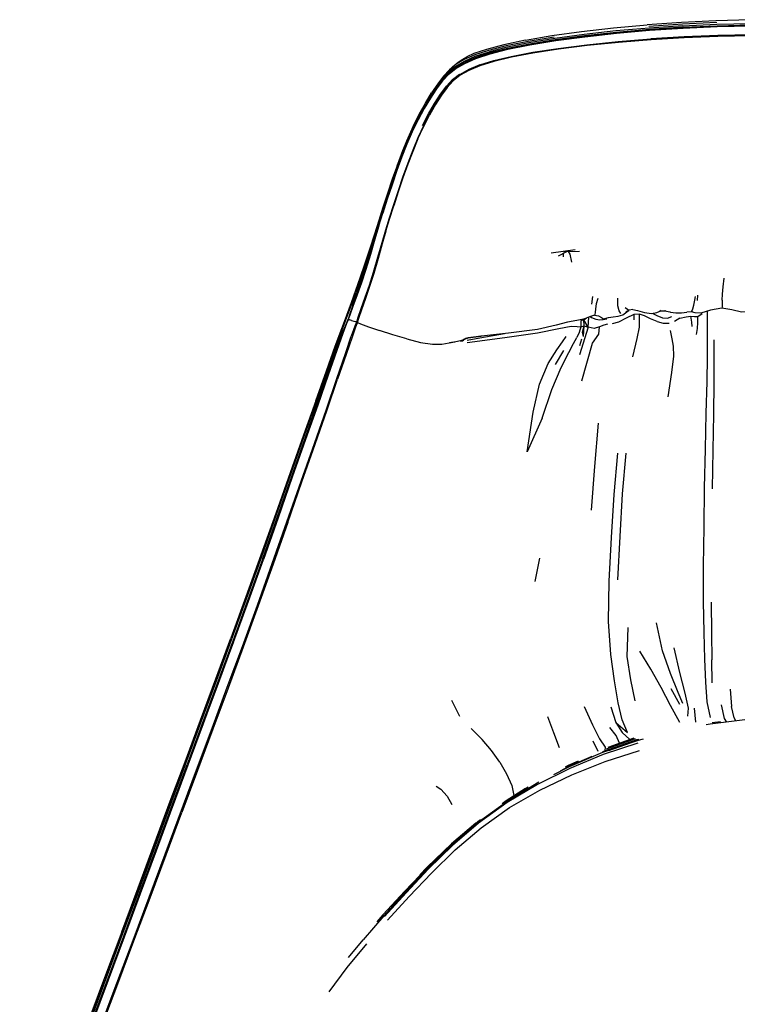
# Model space of a CAD drawing. Units: metres. Extents: x -0.473 to 0.406, y -0.353 to 0.537.
# Drawn here: x -0.466 to -0.06, y -0.019 to 0.537 of the extents above; entities that cross this region are included whole.
import ezdxf

# ---------------------------------------------------------------- set-up
doc = ezdxf.new("R2010")
doc.units = ezdxf.units.M
doc.header["$MEASUREMENT"] = 0

# ---------------------------------------------------------------- blocks, each defined once
blk = doc.blocks.new('00c3faca-4889-4724-8b4b-e1a002b22e9a')
for p, q in [((-0.12779, 0.52489), (-0.10929, 0.52639)), ((-0.22701, 0.5029), (-0.2272, 0.50262)), ((-0.26321, 0.42063), (-0.26098, 0.42785)), ((-0.15209, 0.40706), (-0.1658, 0.40527)), ((-0.16158, 0.40377), (-0.15682, 0.40623)), ((-0.15895, 0.40513), (-0.15896, 0.40316)), ((-0.15857, 0.40621), (-0.14964, 0.40629)), ((-0.27302, 0.3887), (-0.27309, 0.38847)), ((-0.14281, 0.37636), (-0.14222, 0.38074)), ((-0.08298, 0.38143), (-0.08315, 0.37844)), ((-0.06344, 0.37316), (-0.06918, 0.37417)), ((-0.28035, 0.36791), (-0.28031, 0.36814)), ((-0.28029, 0.3685), (-0.28032, 0.36824)), ((-0.2803, 0.36827), (-0.28031, 0.36814)), ((-0.27992, 0.36794), (-0.28019, 0.36727)), ((-0.27871, 0.36711), (-0.27986, 0.36758)), ((-0.13728, 0.36891), (-0.13725, 0.36885)), ((-0.13725, 0.36885), (-0.13699, 0.36869)), ((-0.12636, 0.37111), (-0.12725, 0.37262)), ((-0.11898, 0.37053), (-0.11897, 0.36755)), ((-0.1089, 0.37126), (-0.1089, 0.37103)), ((-0.0929, 0.3685), (-0.09593, 0.36651)), ((-0.08607, 0.37253), (-0.08639, 0.37212)), ((-0.14482, 0.36337), (-0.14972, 0.34773)), ((-0.21335, 0.35714), (-0.21508, 0.35633)), ((-0.21437, 0.35702), (-0.21464, 0.35714)), ((-0.21274, 0.35726), (-0.21335, 0.35714)), ((-0.14956, 0.35306), (-0.14841, 0.3568)), ((-0.16326, 0.34227), (-0.15851, 0.35015)), ((-0.12528, 0.26919), (-0.12329, 0.2922)), ((-0.17235, 0.23278), (-0.17498, 0.21961)), ((-0.0746, 0.16231), (-0.07484, 0.1753)), ((-0.09297, 0.15008), (-0.09792, 0.15897)), ((-0.06443, 0.15865), (-0.06375, 0.14883)), ((-0.21731, 0.1432), (-0.22201, 0.15221)), ((-0.08485, 0.1479), (-0.08405, 0.14001)), ((-0.0747, 0.13984), (-0.07, 0.14042)), ((-0.14213, 0.12941), (-0.1393, 0.12358)), ((-0.13437, 0.12503), (-0.11804, 0.13082)), ((-0.13309, 0.12598), (-0.1194, 0.13094)), ((-0.15555, 0.11478), (-0.16438, 0.11029)), ((-0.17675, 0.1037), (-0.17729, 0.10336)), ((-0.28038, 0.00692), (-0.27218, 0.01705))]:
    blk.add_line(p, q)
for points in [[(-0.05297, 0.53725, 0), (-0.0725, 0.53666, 0), (-0.092, 0.53567, 0), (-0.11137, 0.53431, 0)], [(-0.07207, 0.5356, 0), (-0.09137, 0.53471, 0), (-0.11055, 0.53343, 0)], [(-0.09119, 0.53379, 0), (-0.07195, 0.53466, 0), (-0.0527, 0.53515, 0), (-0.03344, 0.5353, 0), (-0.01418, 0.53515, 0)], [(-0.09108, 0.53295, 0), (-0.11015, 0.53171, 0), (-0.12891, 0.53007, 0), (-0.14685, 0.5281, 0), (-0.16341, 0.52588, 0), (-0.17806, 0.52349, 0), (-0.19039, 0.52101, 0), (-0.20043, 0.51846, 0), (-0.20837, 0.51587, 0), (-0.21457, 0.5132, 0)], [(-0.18019, 0.52573, 0), (-0.16538, 0.52824, 0), (-0.1486, 0.53055, 0)], [(-0.1291, 0.53088, 0), (-0.14709, 0.52888, 0), (-0.16368, 0.52663, 0), (-0.17836, 0.52422, 0)], [(-0.12875, 0.52971, 0), (-0.14666, 0.52775, 0), (-0.16319, 0.52553, 0)], [(-0.16316, 0.52542, 0), (-0.14663, 0.52765, 0), (-0.12873, 0.52962, 0), (-0.11001, 0.53125, 0)], [(-0.1486, 0.53055, 0), (-0.1304, 0.53259, 0), (-0.11137, 0.53431, 0)], [(-0.09119, 0.53379, 0), (-0.1103, 0.53254, 0), (-0.1291, 0.53088, 0)], [(-0.07182, 0.53341, 0), (-0.09099, 0.53257, 0), (-0.11003, 0.53134, 0), (-0.12875, 0.52971, 0)], [(-0.11001, 0.53125, 0), (-0.09098, 0.53248, 0), (-0.07182, 0.53332, 0), (-0.05263, 0.53379, 0)], [(-0.09108, 0.53295, 0), (-0.07188, 0.53379, 0), (-0.05266, 0.53427, 0), (-0.03344, 0.53442, 0), (-0.01422, 0.53427, 0), (0.005, 0.53379, 0)], [(-0.01425, 0.53388, 0), (-0.03344, 0.53403, 0), (-0.05263, 0.53388, 0), (-0.07182, 0.53341, 0)], [(-0.2235, 0.50665, 0), (-0.21949, 0.50986, 0), (-0.21455, 0.51274, 0), (-0.20827, 0.51546, 0), (-0.20025, 0.51808, 0), (-0.19016, 0.52065, 0), (-0.17782, 0.52314, 0), (-0.16319, 0.52553, 0)], [(-0.21964, 0.50961, 0), (-0.21466, 0.51251, 0), (-0.20833, 0.51526, 0), (-0.20027, 0.51791, 0), (-0.19015, 0.5205, 0), (-0.1778, 0.52302, 0), (-0.16316, 0.52542, 0)], [(-0.18019, 0.52573, 0), (-0.19256, 0.52309, 0), (-0.20235, 0.52048, 0), (-0.20947, 0.51808, 0), (-0.21353, 0.51629, 0)], [(-0.17836, 0.52422, 0), (-0.19071, 0.5217, 0), (-0.20076, 0.51914, 0)], [(-0.16409, 0.52744, 0), (-0.17881, 0.525, 0), (-0.19116, 0.52245, 0)], [(-0.10923, 0.5259, 0), (-0.12772, 0.52442, 0), (-0.14538, 0.52262, 0), (-0.16166, 0.52058, 0), (-0.17607, 0.51837, 0), (-0.18822, 0.51605, 0)], [(-0.17618, 0.51883, 0), (-0.16177, 0.52104, 0), (-0.14546, 0.52309, 0), (-0.12779, 0.52489, 0)], [(-0.05246, 0.52869, 0), (-0.07148, 0.52826, 0), (-0.09045, 0.5275, 0), (-0.10929, 0.52639, 0)], [(-0.05245, 0.52819, 0), (-0.07145, 0.52777, 0), (-0.09041, 0.52701, 0), (-0.10923, 0.5259, 0)], [(-0.19116, 0.52245, 0), (-0.20114, 0.51988, 0), (-0.20892, 0.51731, 0), (-0.21487, 0.51472, 0), (-0.21946, 0.51202, 0)], [(-0.21485, 0.51386, 0), (-0.20868, 0.51654, 0), (-0.20076, 0.51914, 0)], [(-0.20613, 0.51167, 0), (-0.19825, 0.51413, 0), (-0.18833, 0.51651, 0), (-0.17618, 0.51883, 0)], [(-0.18822, 0.51605, 0), (-0.19816, 0.51365, 0), (-0.20607, 0.51117, 0), (-0.21228, 0.50858, 0), (-0.21716, 0.50579, 0), (-0.22111, 0.50263, 0), (-0.22456, 0.49892, 0), (-0.22785, 0.49449, 0), (-0.23122, 0.48922, 0), (-0.23463, 0.48322, 0)], [(-0.22706, 0.50416, 0), (-0.2236, 0.50787, 0), (-0.21967, 0.51104, 0), (-0.21485, 0.51386, 0)], [(-0.22338, 0.50718, 0), (-0.21943, 0.51036, 0), (-0.21457, 0.5132, 0)], [(-0.2232, 0.50898, 0), (-0.22163, 0.51058, 0), (-0.21834, 0.51331, 0), (-0.21574, 0.51496, 0), (-0.21353, 0.51629, 0)], [(-0.21964, 0.50961, 0), (-0.22368, 0.50637, 0), (-0.2272, 0.50262, 0), (-0.23057, 0.49818, 0), (-0.23404, 0.49297, 0), (-0.23756, 0.48707, 0), (-0.24101, 0.48061, 0)], [(-0.22338, 0.50718, 0), (-0.22687, 0.50345, 0), (-0.23022, 0.49903, 0), (-0.23369, 0.49383, 0), (-0.23723, 0.48794, 0), (-0.24069, 0.48151, 0)], [(-0.21946, 0.51202, 0), (-0.2232, 0.50898, 0), (-0.22657, 0.50536, 0), (-0.22988, 0.50103, 0), (-0.23336, 0.49592, 0)], [(-0.23047, 0.49832, 0), (-0.23036, 0.49847, 0), (-0.22701, 0.5029, 0), (-0.2235, 0.50665, 0)], [(-0.20613, 0.51167, 0), (-0.21231, 0.5091, 0), (-0.21715, 0.50633, 0), (-0.22108, 0.50318, 0), (-0.22452, 0.49948, 0)], [(-0.22706, 0.50416, 0), (-0.23042, 0.49975, 0), (-0.2339, 0.49458, 0), (-0.23745, 0.48871, 0), (-0.24093, 0.48231, 0), (-0.24424, 0.47559, 0)], [(-0.2385, 0.47744, 0), (-0.23516, 0.48397, 0), (-0.23173, 0.48995, 0), (-0.22833, 0.4952, 0), (-0.22502, 0.49963, 0), (-0.22156, 0.50335, 0), (-0.21759, 0.50652, 0)], [(-0.22452, 0.49948, 0), (-0.2278, 0.49506, 0), (-0.23119, 0.4898, 0), (-0.23461, 0.48382, 0), (-0.23793, 0.47728, 0), (-0.2411, 0.47043, 0), (-0.24407, 0.46345, 0), (-0.2469, 0.45619, 0)], [(-0.24373, 0.47713, 0), (-0.2404, 0.48379, 0), (-0.23691, 0.49013, 0), (-0.23336, 0.49592, 0)], [(-0.24101, 0.48061, 0), (-0.24428, 0.47385, 0), (-0.24734, 0.46694, 0), (-0.25023, 0.45972, 0), (-0.25303, 0.45198, 0), (-0.25578, 0.44388, 0), (-0.25847, 0.43568, 0), (-0.26098, 0.42785, 0)], [(-0.2608, 0.42879, 0), (-0.25827, 0.43664, 0), (-0.25555, 0.44485, 0), (-0.25278, 0.45295, 0), (-0.24996, 0.46067, 0), (-0.24705, 0.46788, 0), (-0.24398, 0.47477, 0), (-0.24069, 0.48151, 0)], [(-0.24109, 0.46981, 0), (-0.23794, 0.47667, 0), (-0.23463, 0.48322, 0)], [(-0.24373, 0.47713, 0), (-0.24683, 0.47032, 0), (-0.24976, 0.46316, 0), (-0.25261, 0.45546, 0)], [(-0.25025, 0.46153, 0), (-0.24733, 0.46873, 0), (-0.24424, 0.47559, 0)], [(-0.24109, 0.46981, 0), (-0.24405, 0.46281, 0), (-0.24686, 0.45554, 0), (-0.24958, 0.44784, 0), (-0.25223, 0.43987, 0), (-0.25481, 0.43191, 0)], [(-0.25025, 0.46153, 0), (-0.25309, 0.45381, 0), (-0.25587, 0.44569, 0), (-0.25861, 0.43746, 0), (-0.26117, 0.42956, 0)], [(-0.26556, 0.41616, 0), (-0.26313, 0.42381, 0), (-0.26078, 0.43118, 0), (-0.25819, 0.4391, 0), (-0.25542, 0.44735, 0), (-0.25309, 0.45381, 0), (-0.25261, 0.45546, 0)], [(-0.2469, 0.45619, 0), (-0.24963, 0.4485, 0), (-0.25229, 0.44052, 0), (-0.2549, 0.43254, 0), (-0.2573, 0.42503, 0), (-0.25941, 0.41822, 0)], [(-0.27812, 0.37563, 0), (-0.27574, 0.38249, 0), (-0.27336, 0.38941, 0), (-0.27086, 0.39697, 0), (-0.26811, 0.40552, 0), (-0.26543, 0.41403, 0), (-0.26309, 0.42155, 0), (-0.2608, 0.42879, 0)], [(-0.26117, 0.42956, 0), (-0.26348, 0.42225, 0), (-0.26587, 0.41467, 0), (-0.26862, 0.40612, 0), (-0.27142, 0.39755, 0), (-0.27394, 0.38997, 0), (-0.27633, 0.38302, 0)], [(-0.25927, 0.41763, 0), (-0.25718, 0.42442, 0), (-0.25481, 0.43191, 0)], [(-0.25941, 0.41822, 0), (-0.26153, 0.41109, 0), (-0.26392, 0.4028, 0), (-0.26641, 0.39439, 0), (-0.26876, 0.38698, 0), (-0.27107, 0.38018, 0), (-0.27333, 0.37368, 0), (-0.27502, 0.36883, 0), (-0.27569, 0.36685, 0)], [(-0.25927, 0.41763, 0), (-0.26135, 0.41051, 0), (-0.26369, 0.40222, 0), (-0.26613, 0.39382, 0), (-0.26846, 0.38643, 0), (-0.27075, 0.37966, 0), (-0.27299, 0.37317, 0)], [(-0.26321, 0.42063, 0), (-0.26545, 0.41311, 0), (-0.26797, 0.40455, 0), (-0.27058, 0.39597, 0)], [(-0.27622, 0.38432, 0), (-0.27379, 0.39131, 0), (-0.27122, 0.39893, 0), (-0.26836, 0.40755, 0), (-0.26556, 0.41616, 0)], [(-0.15394, 0.40018, 0), (-0.1549, 0.40458, 0), (-0.15597, 0.40624, 0)], [(-0.27058, 0.39597, 0), (-0.27309, 0.38847, 0), (-0.27554, 0.38164, 0), (-0.27791, 0.37513, 0), (-0.27965, 0.37027, 0), (-0.28032, 0.36824, 0), (-0.28035, 0.36791, 0)], [(-0.2803, 0.36832, 0), (-0.28029, 0.3685, 0), (-0.27961, 0.37055, 0), (-0.27786, 0.37541, 0), (-0.27548, 0.38191, 0), (-0.27302, 0.3887, 0), (-0.27189, 0.39206, 0)], [(-0.06889, 0.37873, 0), (-0.0688, 0.38199, 0), (-0.06848, 0.38618, 0), (-0.06782, 0.39119, 0)], [(-0.29888, 0.32166, 0), (-0.2928, 0.33875, 0), (-0.28786, 0.35258, 0), (-0.28421, 0.36257, 0), (-0.28134, 0.37025, 0), (-0.27872, 0.37736, 0), (-0.27622, 0.38432, 0)], [(-0.3213, 0.25687, 0), (-0.31324, 0.27979, 0), (-0.30566, 0.30111, 0), (-0.29875, 0.32049, 0), (-0.29272, 0.33757, 0), (-0.28782, 0.35139, 0), (-0.28418, 0.36136, 0), (-0.28133, 0.36901, 0), (-0.27876, 0.37609, 0), (-0.27633, 0.38302, 0)], [(-0.13937, 0.37967, 0), (-0.14022, 0.37657, 0), (-0.14064, 0.37381, 0), (-0.14083, 0.37176, 0), (-0.14095, 0.37064, 0)], [(-0.12725, 0.37262, 0), (-0.12807, 0.37552, 0), (-0.12803, 0.37971, 0)], [(-0.08607, 0.37253, 0), (-0.08563, 0.37372, 0), (-0.08505, 0.37579, 0), (-0.08438, 0.3786, 0), (-0.08399, 0.38067, 0)], [(-0.06889, 0.37873, 0), (-0.06894, 0.37635, 0), (-0.06901, 0.37483, 0), (-0.06918, 0.37417, 0)], [(-0.27299, 0.37317, 0), (-0.27467, 0.36833, 0), (-0.27532, 0.36636, 0), (-0.27536, 0.3661, 0), (-0.27352, 0.36521, 0), (-0.26917, 0.36366, 0), (-0.26281, 0.36155, 0)], [(-0.12155, 0.37306, 0), (-0.12251, 0.3733, 0), (-0.12385, 0.37435, 0)], [(-0.1196, 0.37336, 0), (-0.12155, 0.37306, 0), (-0.1235, 0.37183, 0)], [(-0.1196, 0.37336, 0), (-0.11687, 0.37279, 0), (-0.11291, 0.3716, 0), (-0.1089, 0.37103, 0), (-0.10603, 0.37176, 0), (-0.1037, 0.37268, 0), (-0.10108, 0.3726, 0)], [(-0.10432, 0.37323, 0), (-0.10397, 0.37284, 0), (-0.1037, 0.37268, 0)], [(-0.06918, 0.37417, 0), (-0.07558, 0.37294, 0), (-0.08106, 0.37136, 0)], [(-0.04659, 0.37343, 0), (-0.04853, 0.37313, 0), (-0.05282, 0.37214, 0), (-0.05811, 0.3718, 0), (-0.06344, 0.37316, 0)], [(-0.34552, 0.18549, 0), (-0.33703, 0.20875, 0), (-0.32859, 0.23224, 0), (-0.32027, 0.25587, 0), (-0.31223, 0.27878, 0), (-0.30467, 0.30008, 0), (-0.2978, 0.31946, 0), (-0.29181, 0.33656, 0), (-0.28696, 0.3504, 0), (-0.2835, 0.36006, 0), (-0.28142, 0.36566, 0), (-0.28054, 0.36783, 0), (-0.28031, 0.36814, 0)], [(-0.28035, 0.36791, 0), (-0.28057, 0.36756, 0), (-0.28145, 0.36539, 0), (-0.28353, 0.35979, 0), (-0.28698, 0.35013, 0)], [(-0.27947, 0.37095, 0), (-0.28048, 0.3685, 0), (-0.28355, 0.36079, 0), (-0.28222, 0.36352, 0)], [(-0.14686, 0.36808, 0), (-0.14737, 0.36793, 0), (-0.15119, 0.36719, 0), (-0.1564, 0.36627, 0), (-0.16286, 0.36447, 0)], [(-0.14719, 0.36801, 0), (-0.14737, 0.36793, 0), (-0.14938, 0.36756, 0)], [(-0.14738, 0.35803, 0), (-0.1471, 0.36409, 0), (-0.14722, 0.36761, 0), (-0.14892, 0.36696, 0), (-0.149, 0.36356, 0), (-0.1471, 0.36409, 0), (-0.14482, 0.36337, 0), (-0.14449, 0.36911, 0)], [(-0.13381, 0.36508, 0), (-0.13599, 0.36455, 0), (-0.13834, 0.3636, 0), (-0.14135, 0.36267, 0), (-0.14482, 0.36337, 0), (-0.14722, 0.36761, 0), (-0.14571, 0.36858, 0)], [(-0.14128, 0.37027, 0), (-0.14402, 0.36932, 0), (-0.14686, 0.36808, 0)], [(-0.14367, 0.36944, 0), (-0.14293, 0.36887, 0), (-0.14049, 0.36789, 0), (-0.13811, 0.36752, 0), (-0.13629, 0.36779, 0), (-0.1343, 0.36816, 0)], [(-0.14095, 0.37064, 0), (-0.14128, 0.37027, 0), (-0.13896, 0.36982, 0), (-0.13725, 0.36885, 0), (-0.13714, 0.36881, 0)], [(-0.13699, 0.36869, 0), (-0.13618, 0.36813, 0), (-0.13528, 0.36834, 0), (-0.13324, 0.36878, 0), (-0.1306, 0.36922, 0)], [(-0.10579, 0.36667, 0), (-0.10949, 0.36816, 0), (-0.11292, 0.36973, 0), (-0.1158, 0.37081, 0), (-0.11898, 0.37053, 0), (-0.12321, 0.36845, 0), (-0.12761, 0.36618, 0), (-0.13113, 0.36528, 0)], [(-0.1306, 0.36922, 0), (-0.12786, 0.36959, 0), (-0.12525, 0.37044, 0), (-0.12294, 0.37208, 0), (-0.12181, 0.3729, 0)], [(-0.1158, 0.36343, 0), (-0.11578, 0.36556, 0), (-0.1158, 0.36794, 0), (-0.1158, 0.37081, 0)], [(-0.10825, 0.37119, 0), (-0.10593, 0.37001, 0), (-0.10279, 0.36875, 0), (-0.09992, 0.36839, 0), (-0.09748, 0.36939, 0)], [(-0.10108, 0.3726, 0), (-0.1015, 0.37272, 0), (-0.09853, 0.37208, 0), (-0.09815, 0.37195, 0), (-0.0951, 0.37145, 0), (-0.09202, 0.37143, 0), (-0.08899, 0.37193, 0)], [(-0.0929, 0.3685, 0), (-0.0894, 0.36915, 0), (-0.08674, 0.36963, 0)], [(-0.08106, 0.37136, 0), (-0.08425, 0.37146, 0), (-0.08639, 0.37212, 0), (-0.08899, 0.37193, 0)], [(-0.08588, 0.36383, 0), (-0.08621, 0.36624, 0), (-0.08674, 0.36963, 0), (-0.08471, 0.36933, 0), (-0.08273, 0.3695, 0)], [(-0.08355, 0.35924, 0), (-0.08296, 0.36273, 0), (-0.08276, 0.36603, 0), (-0.08273, 0.3695, 0), (-0.08024, 0.37116, 0)], [(-0.07889, 0.27257, 0), (-0.07846, 0.29436, 0), (-0.07795, 0.31477, 0), (-0.07752, 0.33257, 0), (-0.0773, 0.34661, 0), (-0.07723, 0.35647, 0), (-0.0772, 0.36234, 0), (-0.0772, 0.36606, 0), (-0.07722, 0.36946, 0), (-0.07731, 0.37244, 0)], [(-0.27569, 0.36685, 0), (-0.27574, 0.36661, 0), (-0.27536, 0.3661, 0), (-0.27556, 0.36568, 0), (-0.2764, 0.36342, 0), (-0.27841, 0.35775, 0), (-0.28178, 0.34797, 0), (-0.28653, 0.33392, 0)], [(-0.27871, 0.36711, 0), (-0.2774, 0.3667, 0), (-0.27644, 0.36657, 0), (-0.27574, 0.36661, 0), (-0.27593, 0.36617, 0), (-0.27676, 0.36391, 0), (-0.27879, 0.35822, 0)], [(-0.16286, 0.36447, 0), (-0.17353, 0.36215, 0), (-0.18995, 0.35993, 0), (-0.20521, 0.3583, 0)], [(-0.19065, 0.35765, 0), (-0.17345, 0.36018, 0), (-0.16136, 0.36257, 0), (-0.15442, 0.36395, 0), (-0.15093, 0.36385, 0), (-0.149, 0.36356, 0), (-0.14989, 0.3604, 0), (-0.15129, 0.35747, 0)], [(-0.14845, 0.3331, 0), (-0.14241, 0.35443, 0), (-0.13881, 0.35949, 0), (-0.13834, 0.3636, 0)], [(-0.14738, 0.35803, 0), (-0.14804, 0.36061, 0), (-0.1471, 0.36409, 0)], [(-0.11944, 0.3466, 0), (-0.11704, 0.35695, 0), (-0.1158, 0.36343, 0)], [(-0.10579, 0.36667, 0), (-0.10227, 0.36572, 0), (-0.099, 0.3656, 0)], [(-0.33196, 0.20619, 0), (-0.32353, 0.22973, 0), (-0.31521, 0.2534, 0), (-0.3072, 0.27632, 0), (-0.29969, 0.29764, 0), (-0.29287, 0.31709, 0), (-0.28694, 0.33439, 0), (-0.28217, 0.34844, 0), (-0.27879, 0.35822, 0)], [(-0.3289, 0.23267, 0), (-0.32057, 0.2563, 0), (-0.31252, 0.27922, 0), (-0.30496, 0.30054, 0), (-0.29807, 0.31992, 0), (-0.29206, 0.33702, 0), (-0.28718, 0.35087, 0), (-0.28355, 0.36079, 0)], [(-0.24735, 0.35673, 0), (-0.2553, 0.35912, 0), (-0.26281, 0.36155, 0)], [(-0.24735, 0.35673, 0), (-0.23962, 0.35478, 0), (-0.23287, 0.35371, 0), (-0.22761, 0.35376, 0)], [(-0.21586, 0.35586, 0), (-0.21525, 0.35624, 0), (-0.21335, 0.35714, 0), (-0.21303, 0.35722, 0), (-0.21508, 0.35633, 0)], [(-0.21525, 0.35624, 0), (-0.21508, 0.35633, 0), (-0.21586, 0.35586, 0)], [(-0.21565, 0.35611, 0), (-0.21534, 0.35633, 0), (-0.2141, 0.35708, 0)], [(-0.20485, 0.35834, 0), (-0.20548, 0.35826, 0), (-0.21303, 0.35722, 0), (-0.21475, 0.3567, 0), (-0.21272, 0.35735, 0)], [(-0.1921, 0.3597, 0), (-0.20605, 0.35722, 0), (-0.21334, 0.35576, 0)], [(-0.21332, 0.3548, 0), (-0.20606, 0.3557, 0), (-0.19065, 0.35765, 0)], [(-0.20521, 0.3583, 0), (-0.21272, 0.35735, 0), (-0.20548, 0.35826, 0)], [(-0.1709, 0.3119, 0), (-0.16533, 0.32811, 0), (-0.16008, 0.34063, 0), (-0.15574, 0.3491, 0), (-0.15301, 0.35421, 0), (-0.15129, 0.35747, 0)], [(-0.16248, 0.35053, 0), (-0.15925, 0.35519, 0), (-0.15722, 0.35818, 0)], [(-0.09639, 0.34699, 0), (-0.09645, 0.35264, 0), (-0.09721, 0.35682, 0), (-0.09812, 0.36142, 0)], [(-0.22761, 0.35376, 0), (-0.2234, 0.35444, 0), (-0.22025, 0.35505, 0)], [(-0.21586, 0.35586, 0), (-0.21708, 0.3556, 0), (-0.21966, 0.35515, 0), (-0.22325, 0.35452, 0)], [(-0.21709, 0.35543, 0), (-0.21586, 0.35573, 0), (-0.21527, 0.35611, 0)], [(-0.21578, 0.35602, 0), (-0.21592, 0.35592, 0), (-0.2164, 0.35582, 0)], [(-0.07371, 0.35619, 0), (-0.07361, 0.34624, 0), (-0.07363, 0.33211, 0), (-0.07391, 0.31426, 0), (-0.07429, 0.29382, 0), (-0.07461, 0.27203, 0)], [(-0.28698, 0.35013, 0), (-0.29181, 0.33631, 0), (-0.29779, 0.31921, 0), (-0.30465, 0.29985, 0), (-0.3122, 0.27856, 0), (-0.32023, 0.25565, 0), (-0.32855, 0.23203, 0)], [(-0.1709, 0.3119, 0), (-0.17938, 0.29289, 0), (-0.17589, 0.31539, 0), (-0.17236, 0.33122, 0), (-0.16739, 0.34283, 0), (-0.16248, 0.35053, 0)], [(-0.0995, 0.32406, 0), (-0.09751, 0.33767, 0), (-0.09639, 0.34699, 0)], [(-0.31474, 0.25296, 0), (-0.30674, 0.27588, 0), (-0.29924, 0.29718, 0), (-0.29243, 0.31662, 0), (-0.28653, 0.33392, 0)], [(-0.29888, 0.32166, 0), (-0.30584, 0.30227, 0), (-0.31346, 0.28094, 0), (-0.32156, 0.25801, 0), (-0.32993, 0.23438, 0), (-0.3384, 0.21089, 0), (-0.34693, 0.18763, 0)], [(-0.13916, 0.30902, 0), (-0.1412, 0.28465, 0), (-0.14316, 0.25989, 0)], [(-0.12774, 0.15105, 0), (-0.12982, 0.16338, 0), (-0.132, 0.17836, 0), (-0.13332, 0.19696, 0), (-0.13291, 0.21972, 0), (-0.13152, 0.24444, 0), (-0.13001, 0.26873, 0), (-0.12806, 0.29212, 0)], [(-0.12795, 0.22047, 0), (-0.12669, 0.24509, 0), (-0.12528, 0.26919, 0)], [(-0.07949, 0.20831, 0), (-0.07947, 0.2285, 0), (-0.07922, 0.25031, 0), (-0.07889, 0.27257, 0)], [(-0.44963, -0.09168, 0), (-0.44249, -0.07231, 0), (-0.43465, -0.05116, 0), (-0.42624, -0.02852, 0), (-0.41742, -0.00481, 0), (-0.40837, 0.01954, 0), (-0.39925, 0.04412, 0), (-0.3902, 0.06858, 0), (-0.37243, 0.11664, 0), (-0.36373, 0.14016, 0), (-0.35512, 0.16338, 0), (-0.34658, 0.18651, 0), (-0.33808, 0.20976, 0), (-0.32964, 0.23324, 0), (-0.3213, 0.25687, 0)], [(-0.31474, 0.25296, 0), (-0.32305, 0.22931, 0), (-0.33148, 0.20577, 0), (-0.33998, 0.18248, 0), (-0.34853, 0.15935, 0), (-0.35714, 0.13618, 0), (-0.36585, 0.11276, 0), (-0.37467, 0.08903, 0)], [(-0.39809, 0.04312, 0), (-0.38904, 0.06752, 0), (-0.3713, 0.11549, 0), (-0.36261, 0.13898, 0), (-0.35401, 0.16218, 0), (-0.34547, 0.1853, 0), (-0.33698, 0.20855, 0), (-0.32855, 0.23203, 0)], [(-0.3289, 0.23267, 0), (-0.33734, 0.20918, 0), (-0.34583, 0.18593, 0), (-0.35437, 0.1628, 0), (-0.36298, 0.13959, 0), (-0.37168, 0.11609, 0)], [(-0.43659, -0.07459, 0), (-0.4287, -0.05353, 0), (-0.42024, -0.03102, 0), (-0.41138, -0.00747, 0), (-0.4023, 0.0167, 0), (-0.39316, 0.0411, 0), (-0.3841, 0.06538, 0), (-0.36633, 0.11316, 0), (-0.35762, 0.13659, 0), (-0.34901, 0.15977, 0), (-0.34046, 0.1829, 0), (-0.33196, 0.20619, 0)], [(-0.07562, 0.14261, 0), (-0.07742, 0.15154, 0), (-0.07827, 0.1626, 0), (-0.07874, 0.1756, 0), (-0.07919, 0.19072, 0), (-0.07949, 0.20831, 0)], [(-0.07525, 0.20798, 0), (-0.07509, 0.19042, 0), (-0.07484, 0.1753, 0)], [(-0.09119, 0.15055, 0), (-0.09384, 0.15686, 0), (-0.09819, 0.16765, 0), (-0.1028, 0.18036, 0), (-0.10613, 0.19625, 0)], [(-0.12227, 0.19359, 0), (-0.12299, 0.17722, 0), (-0.12093, 0.1639, 0), (-0.11844, 0.15205, 0)], [(-0.3817, 0.09375, 0), (-0.37285, 0.11767, 0), (-0.36412, 0.14123, 0), (-0.35549, 0.16448, 0), (-0.34693, 0.18763, 0)], [(-0.34552, 0.18549, 0), (-0.35405, 0.16237, 0), (-0.36266, 0.13916, 0), (-0.37135, 0.11567, 0), (-0.38016, 0.09185, 0)], [(-0.09302, 0.13991, 0), (-0.09815, 0.14951, 0), (-0.10358, 0.15973, 0), (-0.1094, 0.16998, 0), (-0.11558, 0.18014, 0)], [(-0.09627, 0.18203, 0), (-0.09318, 0.16819, 0), (-0.09016, 0.15643, 0), (-0.08823, 0.148, 0), (-0.08853, 0.14336, 0)], [(-0.12913, 0.13993, 0), (-0.12257, 0.13429, 0), (-0.12549, 0.14131, 0), (-0.12774, 0.15105, 0)], [(-0.14705, 0.14881, 0), (-0.14229, 0.13855, 0), (-0.13837, 0.13064, 0), (-0.13513, 0.12588, 0), (-0.1353, 0.12402, 0)], [(-0.13201, 0.14876, 0), (-0.12913, 0.13993, 0), (-0.12551, 0.13429, 0), (-0.12117, 0.13031, 0)], [(-0.06959, 0.14993, 0), (-0.06785, 0.1421, 0), (-0.0666, 0.14013, 0)], [(-0.06131, 0.14088, 0), (-0.06211, 0.14255, 0), (-0.06375, 0.14883, 0)], [(-0.16106, 0.12552, 0), (-0.16424, 0.13404, 0), (-0.16763, 0.14303, 0)], [(0.00712, 0.13918, 0), (-0.01218, 0.14155, 0), (-0.03342, 0.14249, 0), (-0.05465, 0.14155, 0), (-0.07578, 0.13896, 0), (-0.078, 0.13854, 0)], [(-0.19479, 0.11751, 0), (-0.19939, 0.12399, 0), (-0.20484, 0.13026, 0), (-0.21102, 0.13654, 0)], [(-0.12714, 0.12814, 0), (-0.1289, 0.13245, 0), (-0.13252, 0.13696, 0)], [(-0.11662, 0.1282, 0), (-0.13626, 0.12168, 0), (-0.15519, 0.11386, 0), (-0.1734, 0.10487, 0), (-0.19066, 0.0946, 0), (-0.20676, 0.08296, 0), (-0.22157, 0.0703, 0)], [(-0.11698, 0.12956, 0), (-0.13664, 0.12283, 0), (-0.15555, 0.11478, 0)], [(-0.13658, 0.12337, 0), (-0.1172, 0.13021, 0), (-0.11607, 0.13051, 0)], [(-0.13347, 0.12582, 0), (-0.119, 0.13101, 0), (-0.13319, 0.12593, 0)], [(-0.13309, 0.12404, 0), (-0.11704, 0.12964, 0), (-0.11346, 0.13058, 0)], [(-0.20529, 0.08031, 0), (-0.18931, 0.09172, 0), (-0.17213, 0.10169, 0), (-0.15402, 0.11034, 0), (-0.13521, 0.11785, 0), (-0.11574, 0.12411, 0)], [(-0.39027, 0.07093, 0), (-0.38122, 0.0953, 0), (-0.37285, 0.11767, 0)], [(-0.19479, 0.11751, 0), (-0.19098, 0.1109, 0), (-0.18805, 0.10431, 0), (-0.18688, 0.09857, 0), (-0.18692, 0.09842, 0)], [(-0.14271, 0.12071, 0), (-0.15568, 0.11502, 0), (-0.16064, 0.11242, 0)], [(-0.15766, 0.11485, 0), (-0.15596, 0.11575, 0), (-0.15028, 0.11825, 0)], [(-0.43389, -0.05152, 0), (-0.42547, -0.02891, 0), (-0.41665, -0.00523, 0), (-0.4076, 0.01909, 0), (-0.39849, 0.04364, 0), (-0.38943, 0.06807, 0), (-0.37168, 0.11609, 0)], [(-0.17272, 0.10604, 0), (-0.17369, 0.10555, 0), (-0.19089, 0.09508, 0)], [(-0.23084, 0.10383, 0), (-0.22806, 0.10207, 0), (-0.22463, 0.09824, 0), (-0.22195, 0.09348, 0)], [(-0.17875, 0.10328, 0), (-0.19113, 0.09554, 0), (-0.19336, 0.0939, 0)], [(-0.19176, 0.09532, 0), (-0.19122, 0.09572, 0), (-0.18016, 0.10269, 0)], [(-0.19089, 0.09508, 0), (-0.20696, 0.08334, 0), (-0.22179, 0.07066, 0), (-0.23538, 0.05746, 0), (-0.24814, 0.04402, 0), (-0.26042, 0.03057, 0), (-0.27218, 0.01705, 0)], [(-0.45488, -0.10955, 0), (-0.44854, -0.09223, 0), (-0.44139, -0.07289, 0), (-0.43355, -0.05177, 0), (-0.42513, -0.02917, 0), (-0.41631, -0.00552, 0), (-0.40726, 0.01877, 0), (-0.39815, 0.0433, 0), (-0.3891, 0.0677, 0), (-0.38016, 0.09185, 0)], [(-0.3817, 0.09375, 0), (-0.39068, 0.06949, 0), (-0.39976, 0.04497, 0), (-0.4089, 0.02033, 0), (-0.41798, -0.00408, 0)], [(-0.4198, -0.03136, 0), (-0.41094, -0.00782, 0), (-0.40185, 0.01634, 0), (-0.3927, 0.04072, 0), (-0.38363, 0.065, 0), (-0.37467, 0.08903, 0)], [(-0.2057, 0.08478, 0), (-0.20716, 0.08369, 0), (-0.22202, 0.07102, 0)], [(-0.20837, 0.08287, 0), (-0.2221, 0.07116, 0), (-0.23582, 0.05803, 0), (-0.24007, 0.05363, 0)], [(-0.23344, 0.05475, 0), (-0.21999, 0.06783, 0), (-0.20529, 0.08031, 0)], [(-0.40866, 0.02155, 0), (-0.39944, 0.0463, 0), (-0.39027, 0.07093, 0)], [(-0.22202, 0.07102, 0), (-0.2357, 0.05787, 0), (-0.24856, 0.04451, 0), (-0.26091, 0.0311, 0), (-0.26434, 0.02718, 0)], [(-0.26008, 0.03016, 0), (-0.24782, 0.04361, 0), (-0.23512, 0.05707, 0), (-0.22157, 0.0703, 0)], [(-0.23344, 0.05475, 0), (-0.24608, 0.04143, 0), (-0.25834, 0.02814, 0)], [(-0.45484, -0.1097, 0), (-0.4485, -0.09239, 0), (-0.44134, -0.07304, 0), (-0.4335, -0.05192, 0), (-0.42508, -0.02934, 0), (-0.41626, -0.00568, 0), (-0.40721, 0.0186, 0), (-0.39809, 0.04312, 0)], [(-0.40866, 0.02155, 0), (-0.41781, -0.00297, 0), (-0.42674, -0.02685, 0), (-0.43526, -0.04967, 0), (-0.44321, -0.07101, 0), (-0.45046, -0.09056, 0), (-0.45687, -0.10804, 0)], [(-0.27013, 0.01479, 0), (-0.28125, 0.00127, 0), (-0.29157, -0.01239, 0)], [(-0.46644, -0.13636, 0), (-0.46204, -0.12365, 0), (-0.45662, -0.10855, 0), (-0.45028, -0.09118, 0), (-0.44312, -0.07176, 0), (-0.43526, -0.05055, 0), (-0.42682, -0.02785, 0), (-0.41798, -0.00408, 0)]]:
    blk.add_polyline3d(points)

msp = doc.modelspace()

# ---------------------------------------------------------------- block references
msp.add_blockref('00c3faca-4889-4724-8b4b-e1a002b22e9a', (0, 0))

doc.saveas('drawing.dxf')
